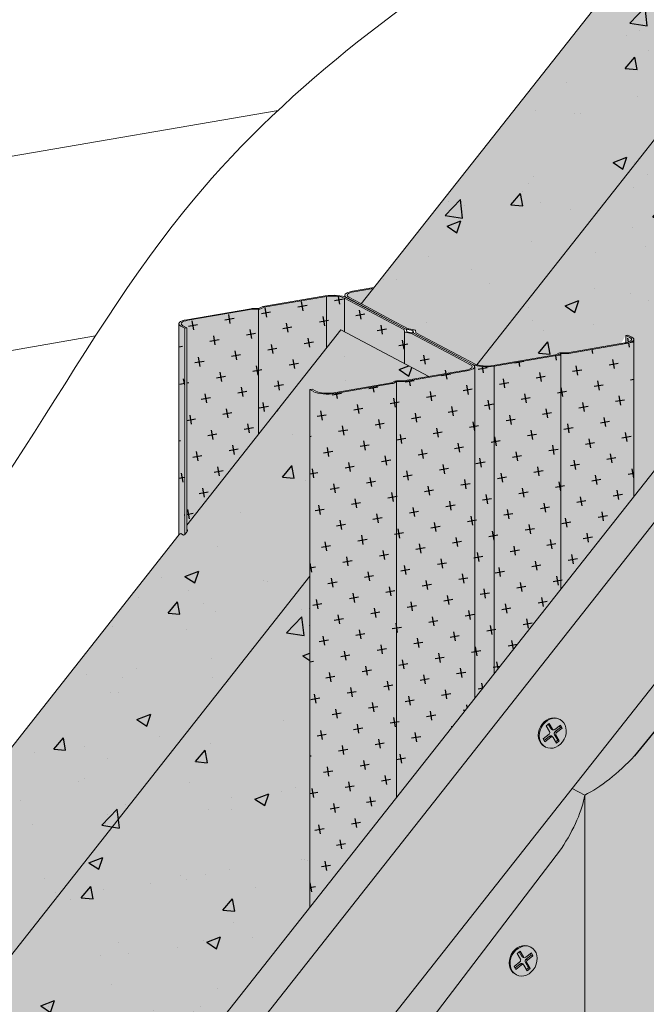
# Model space of a CAD drawing. Units: metres. Extents: x -3199 to 10866, y -1304 to 3664.
# Drawn here: x 1925 to 2086, y 230 to 484 of the extents above; entities that cross this region are included whole.
import ezdxf

# ---------------------------------------------------------------- set-up
doc = ezdxf.new("R2010")
doc.units = ezdxf.units.M
for name, color, linetype in [('Rigips Befestigungen', 8, 'Continuous'), ('Rigips Dämmung', 3, 'Continuous'), ('Rigips Profile 2', 5, 'Continuous'), ('Rigips Schraffur 4', 8, 'Continuous')]:
    doc.layers.add(name, color=color, linetype=linetype)
doc.layers.add('Rigips Schr Profile PS', color=7, linetype='Continuous', true_color=0xd5e5ec)
doc.layers.add('Rigips Schr RB FH', color=7, linetype='Continuous', true_color=0xdedede)
pattern_1 = [(10, (-1436.4765, -88.957), (3.8631475, 5.5171464), [2.38125, -7.14375]), (100, (-1435.097, -89.923), (-5.5171464, 3.8631475), [2.38125, -7.14375])]
pattern_2 = [(50, (1740.32, -2544.226), (36.43693, -3.18782), [3.81, -41.91]), (355, (1740.32, -2544.226), (-7.0487, 38.21137), [3.048, -33.5281]), (100.4514, (1743.356, -2544.49), (29.38825, 35.02355), [3.238, -35.61805]), (46.1842, (1740.32, -2534.066), (54.2158, -8.40847), [5.715, -62.865]), (96.6356, (1744.84, -2534.766), (47.4808, 49.4852), [4.857, -53.4271]), (351.1842, (1740.32, -2534.066), (47.4808, 49.4852), [4.572, -50.2919]), (21, (1745.4, -2536.606), (30.32288, -20.45304), [3.81, -41.91]), (326, (1745.4, -2536.606), (12.3604, 36.8376), [3.048, -33.528]), (71.4514, (1747.926, -2538.31), (42.6833, 16.38455), [3.238, -35.618]), (37.5, (1740.32, -2544.226), (0.61772, 16.91101), [0, -33.1216, 0, -34.036, 0, -33.655]), (7.5, (1740.32, -2544.226), (13.36393, 20.03611), [0, -19.4056, 0, -32.3596, 0, -12.827]), (327.5, (1728.991, -2544.226), (27.11812, -1.14575), [0, -12.7, 0, -39.624, 0, -52.578]), (317.5, (1723.91, -2544.226), (29.62584, 5.0853), [0, -16.51, 0, -26.3144, 0, -37.338])]

msp = doc.modelspace()

# ---------------------------------------------------------------- hatches: boundary and pattern name
at = {"layer": 'Rigips Dämmung'}
h = msp.add_hatch(dxfattribs=at)
h.set_pattern_fill('AR-CONC', color=256, scale=0.2)
h.set_pattern_definition(pattern_2)
h.paths.add_polyline_path([(2542.42, 595.94), (2354.22, 563.67), (2354.22, 499.04), (2542.42, 531.3)])
edge = h.paths.add_edge_path()
edge.add_line((2542.42, 616.23), (2542.94, 616.31))
edge.add_line((2542.94, 616.31), (2543.93, 615.79))
edge.add_ellipse((2546.88, 616.3), major_axis=(-3.4, 0), ratio=0.301211, start_angle=29.6439, end_angle=119.6575)
edge.add_line((2548.56, 615.41), (2553.7, 616.29))
edge.add_line((2553.7, 616.29), (2550.31, 618.09))
edge.add_line((2550.31, 618.09), (2510.73, 611.3))
edge.add_line((2510.73, 611.3), (2510.73, 610.84))
edge.add_line((2510.73, 610.84), (2511.04, 610.67))
edge.add_ellipse((2510.65, 610.69), major_axis=(0.3, 0), ratio=0.301211, start_angle=299.6507, end_angle=330.3493, ccw=False)
edge.add_line((2510.73, 610.6), (2510.73, 610.6))
edge.add_line((2510.73, 610.6), (2510.03, 610.48))
edge.add_line((2510.03, 610.48), (2509.19, 610.93))
edge.add_ellipse((2508.93, 610.89), major_axis=(0.3, 0), ratio=0.301211, start_angle=29.6507, end_angle=117.9089)
edge.add_line((2508.79, 610.97), (2323.97, 579.28))
edge.add_line((2323.97, 579.28), (2323.97, 578.63))
edge.add_line((2323.97, 578.63), (2323.45, 578.54))
edge.add_line((2323.45, 578.54), (2322.46, 579.02))
edge.add_line((2322.46, 579.02), (2311.66, 577.17))
edge.add_line((2311.66, 577.17), (2313.37, 576.26))
edge.add_ellipse((2316.33, 576.77), major_axis=(3.4, 0), ratio=0.301211, start_angle=209.6507, end_angle=299.6575)
edge.add_line((2318.01, 575.88), (2334.09, 578.63))
edge.add_ellipse((2333.89, 578.74), major_axis=(0.4, 0), ratio=0.301211, start_angle=299.6508, end_angle=316.1593)
edge.add_line((2334.18, 578.65), (2335.06, 579.12))
edge.add_ellipse((2335.43, 578.98), major_axis=(0.55, 0), ratio=0.301211, start_angle=88.8324, end_angle=150.469, ccw=False)
edge.add_line((2335.44, 579.15), (2337.02, 579.14))
edge.add_ellipse((2336.92, 579.26), major_axis=(0.4, 0), ratio=0.301211, start_angle=283.142, end_angle=299.6506)
edge.add_line((2337.12, 579.15), (2351.9, 581.69))
edge.add_ellipse((2350.22, 582.58), major_axis=(3.4, 0), ratio=0.301211, start_angle=299.6439, end_angle=305.3136)
edge.add_line((2352.18, 581.74), (2352.18, 583.61))
edge.add_line((2352.18, 583.61), (2352.71, 583.7))
edge.add_line((2352.71, 583.7), (2354.04, 582.99))
edge.add_ellipse((2350.22, 582.58), major_axis=(4, 0), ratio=0.301211, start_angle=360, end_angle=389.6507, ccw=False)
edge.add_ellipse((2350.22, 582.58), major_axis=(4, 0), ratio=0.301211, start_angle=299.6507, end_angle=360, ccw=False)
edge.add_line((2354.22, 582.41), (2354.22, 563.67))
edge.add_line((2354.22, 563.67), (2542.42, 595.94))
edge.add_line((2542.42, 595.94), (2542.42, 616.23))
edge = h.paths.add_edge_path()
edge.add_line((2270.84, 549.37), (2147.04, 528.14))
edge.add_line((2147.04, 528.14), (2042.13, 395.04))
edge.add_ellipse((2044.65, 395.73), major_axis=(3.4, 0), ratio=0.301211, start_angle=222.1869, end_angle=299.6575)
edge.add_line((2046.33, 394.84), (2062.41, 397.6))
edge.add_ellipse((2062.21, 397.7), major_axis=(0.4, 0), ratio=0.301211, start_angle=299.6508, end_angle=316.1593)
edge.add_line((2062.5, 397.62), (2063.38, 398.09))
edge.add_ellipse((2063.76, 397.95), major_axis=(0.55, 0), ratio=0.301211, start_angle=88.8324, end_angle=150.469, ccw=False)
edge.add_line((2063.77, 398.12), (2065.34, 398.11))
edge.add_ellipse((2065.25, 398.22), major_axis=(0.4, 0), ratio=0.301211, start_angle=283.142, end_angle=299.6506)
edge.add_line((2065.44, 398.12), (2080.22, 400.65))
edge.add_ellipse((2078.54, 401.54), major_axis=(3.4, 0), ratio=0.301211, start_angle=299.6439, end_angle=305.3136)
edge.add_line((2080.51, 400.71), (2080.51, 402.57))
edge.add_line((2080.51, 402.57), (2081.03, 402.66))
edge.add_line((2081.03, 402.66), (2082.36, 401.96))
edge.add_ellipse((2078.54, 401.54), major_axis=(4, 0), ratio=0.301211, start_angle=360, end_angle=389.6507, ccw=False)
edge.add_ellipse((2078.54, 401.54), major_axis=(4, 0), ratio=0.301211, start_angle=299.6507, end_angle=360, ccw=False)
edge.add_line((2082.54, 401.37), (2082.54, 361.2))
edge.add_line((2082.54, 361.2), (2165.71, 466.71))
edge.add_line((2165.71, 466.71), (2270.84, 484.74))
edge.add_line((2270.84, 484.74), (2270.84, 549.37))
edge = h.paths.add_edge_path()
edge.add_line((2270.84, 549.37), (2270.84, 569.66))
edge.add_line((2270.84, 569.66), (2271.36, 569.75))
edge.add_line((2271.36, 569.75), (2272.35, 569.23))
edge.add_ellipse((2275.3, 569.73), major_axis=(-3.4, 0), ratio=0.301211, start_angle=29.6439, end_angle=119.6575)
edge.add_line((2276.98, 568.84), (2282.12, 569.72))
edge.add_line((2282.12, 569.72), (2278.73, 571.52))
edge.add_line((2278.73, 571.52), (2239.15, 564.73))
edge.add_line((2239.15, 564.73), (2239.15, 564.27))
edge.add_line((2239.15, 564.27), (2239.46, 564.1))
edge.add_ellipse((2239.07, 564.13), major_axis=(0.3, 0), ratio=0.301211, start_angle=299.6507, end_angle=330.3493, ccw=False)
edge.add_line((2239.15, 564.03), (2239.15, 564.04))
edge.add_line((2239.15, 564.04), (2238.45, 563.92))
edge.add_line((2238.45, 563.92), (2237.61, 564.36))
edge.add_ellipse((2237.35, 564.32), major_axis=(0.3, 0), ratio=0.301211, start_angle=29.6507, end_angle=117.9089)
edge.add_line((2237.21, 564.4), (2117.36, 543.85))
edge.add_line((2117.36, 543.85), (2147.04, 528.14))
edge.add_line((2147.04, 528.14), (2270.84, 549.37))
edge = h.paths.add_edge_path()
edge.add_line((2147.04, 528.14), (2117.36, 543.85))
edge.add_line((2117.36, 543.85), (2012.42, 410.71))
edge.add_line((2012.42, 410.71), (2013.8, 409.99))
edge.add_line((2013.8, 409.99), (2019.98, 406.71))
edge.add_line((2019.98, 406.71), (2024.54, 404.3))
edge.add_ellipse((2024.89, 404.36), major_axis=(0.4, 0), ratio=0.301211, start_angle=209.6507, end_angle=237.3336)
edge.add_line((2024.67, 404.26), (2026.37, 403.93))
edge.add_line((2026.37, 403.93), (2026.44, 403.32))
edge.add_ellipse((2026.84, 403.33), major_axis=(0.4, 0), ratio=0.301211, start_angle=181.9678, end_angle=209.6507)
edge.add_line((2026.49, 403.27), (2031, 400.88))
edge.add_line((2031, 400.88), (2037.18, 397.61))
edge.add_line((2037.18, 397.61), (2041.69, 395.22))
edge.add_ellipse((2044.65, 395.73), major_axis=(3.4, 0), ratio=0.301211, start_angle=209.6507, end_angle=222.1869)
edge.add_line((2042.13, 395.04), (2147.04, 528.14))
h = msp.add_hatch(dxfattribs=at)
h.set_pattern_fill('AR-CONC', color=256, scale=0.2)
h.set_pattern_definition(pattern_2)
h.paths.add_polyline_path([(1926.97, 163.82), (1999.26, 255.53), (1999.26, 340.65), (1841.97, 141.1), (1841.97, -20.13), (1926.97, -5.56)])
edge = h.paths.add_edge_path()
edge.add_line((1999.26, 340.65), (1999.26, 388.64))
edge.add_line((1999.26, 388.64), (1999.78, 388.73))
edge.add_line((1999.78, 388.73), (2000.77, 388.21))
edge.add_ellipse((2003.72, 388.71), major_axis=(-3.4, 0), ratio=0.301211, start_angle=29.6439, end_angle=119.6575)
edge.add_line((2005.4, 387.82), (2020.18, 390.36))
edge.add_ellipse((2019.98, 390.46), major_axis=(-0.4, 0), ratio=0.301211, start_angle=119.6507, end_angle=136.1594)
edge.add_line((2020.27, 390.38), (2021.53, 391.05))
edge.add_line((2021.53, 391.05), (2021.53, 390.87))
edge.add_line((2021.53, 390.87), (2023.11, 390.87))
edge.add_ellipse((2023.02, 390.98), major_axis=(-0.4, 0), ratio=0.301211, start_angle=103.142, end_angle=119.6506)
edge.add_line((2023.21, 390.88), (2029.85, 392.02))
edge.add_line((2029.85, 392.02), (2007.15, 404.03))
edge.add_line((2007.15, 404.03), (1967.56, 353.81))
edge.add_line((1967.56, 353.81), (1967.56, 352.63))
edge.add_line((1967.56, 352.63), (1967.9, 352.45))
edge.add_line((1967.9, 352.45), (1966.87, 351.15))
edge.add_line((1966.87, 351.15), (1966.03, 351.59))
edge.add_ellipse((1965.77, 351.26), major_axis=(0.272, 0.323), ratio=0.389809, start_angle=4.8379, end_angle=93.0961)
edge.add_line((1965.63, 351.35), (1812.29, 156.81))
edge.add_line((1812.29, 156.81), (1841.97, 141.1))
edge.add_line((1841.97, 141.1), (1999.26, 340.65))
h.paths.add_polyline_path([(1841.97, 141.1), (1812.29, 156.81), (1812.29, -36.86), (1841.33, -52.23), (1841.33, -20.24), (1841.97, -20.13)])
at = {"layer": 'Rigips Schr Profile PS'}
h = msp.add_hatch(color=256, dxfattribs=at)
h.dxf.hatch_style = 1
h.paths.add_polyline_path([(2542.42, 595.94), (2354.22, 563.67), (2354.22, 499.04), (2542.42, 531.3)])
edge = h.paths.add_edge_path()
edge.add_line((2542.42, 616.23), (2542.94, 616.31))
edge.add_line((2542.94, 616.31), (2543.93, 615.79))
edge.add_ellipse((2546.88, 616.3), major_axis=(-3.4, 0), ratio=0.301211, start_angle=29.6439, end_angle=119.6575)
edge.add_line((2548.56, 615.41), (2553.7, 616.29))
edge.add_line((2553.7, 616.29), (2550.31, 618.09))
edge.add_line((2550.31, 618.09), (2510.73, 611.3))
edge.add_line((2510.73, 611.3), (2510.73, 610.84))
edge.add_line((2510.73, 610.84), (2511.04, 610.67))
edge.add_ellipse((2510.65, 610.69), major_axis=(0.3, 0), ratio=0.301211, start_angle=299.6507, end_angle=330.3493, ccw=False)
edge.add_line((2510.73, 610.6), (2510.73, 610.6))
edge.add_line((2510.73, 610.6), (2510.03, 610.48))
edge.add_line((2510.03, 610.48), (2509.19, 610.93))
edge.add_ellipse((2508.93, 610.89), major_axis=(0.3, 0), ratio=0.301211, start_angle=29.6507, end_angle=117.9089)
edge.add_line((2508.79, 610.97), (2323.97, 579.28))
edge.add_line((2323.97, 579.28), (2323.97, 578.63))
edge.add_line((2323.97, 578.63), (2323.45, 578.54))
edge.add_line((2323.45, 578.54), (2322.46, 579.02))
edge.add_line((2322.46, 579.02), (2311.66, 577.17))
edge.add_line((2311.66, 577.17), (2313.37, 576.26))
edge.add_ellipse((2316.33, 576.77), major_axis=(3.4, 0), ratio=0.301211, start_angle=209.6507, end_angle=299.6575)
edge.add_line((2318.01, 575.88), (2334.09, 578.63))
edge.add_ellipse((2333.89, 578.74), major_axis=(0.4, 0), ratio=0.301211, start_angle=299.6508, end_angle=316.1593)
edge.add_line((2334.18, 578.65), (2335.06, 579.12))
edge.add_ellipse((2335.43, 578.98), major_axis=(0.55, 0), ratio=0.301211, start_angle=88.8324, end_angle=150.469, ccw=False)
edge.add_line((2335.44, 579.15), (2337.02, 579.14))
edge.add_ellipse((2336.92, 579.26), major_axis=(0.4, 0), ratio=0.301211, start_angle=283.142, end_angle=299.6506)
edge.add_line((2337.12, 579.15), (2351.9, 581.69))
edge.add_ellipse((2350.22, 582.58), major_axis=(3.4, 0), ratio=0.301211, start_angle=299.6439, end_angle=305.3136)
edge.add_line((2352.18, 581.74), (2352.18, 583.61))
edge.add_line((2352.18, 583.61), (2352.71, 583.7))
edge.add_line((2352.71, 583.7), (2354.04, 582.99))
edge.add_ellipse((2350.22, 582.58), major_axis=(4, 0), ratio=0.301211, start_angle=360, end_angle=389.6507, ccw=False)
edge.add_ellipse((2350.22, 582.58), major_axis=(4, 0), ratio=0.301211, start_angle=299.6507, end_angle=360, ccw=False)
edge.add_line((2354.22, 582.41), (2354.22, 563.67))
edge.add_line((2354.22, 563.67), (2542.42, 595.94))
edge.add_line((2542.42, 595.94), (2542.42, 616.23))
edge = h.paths.add_edge_path()
edge.add_line((2270.84, 549.37), (2147.04, 528.14))
edge.add_line((2147.04, 528.14), (2042.13, 395.04))
edge.add_ellipse((2044.65, 395.73), major_axis=(3.4, 0), ratio=0.301211, start_angle=222.1869, end_angle=299.6575)
edge.add_line((2046.33, 394.84), (2062.41, 397.6))
edge.add_ellipse((2062.21, 397.7), major_axis=(0.4, 0), ratio=0.301211, start_angle=299.6508, end_angle=316.1593)
edge.add_line((2062.5, 397.62), (2063.38, 398.09))
edge.add_ellipse((2063.76, 397.95), major_axis=(0.55, 0), ratio=0.301211, start_angle=88.8324, end_angle=150.469, ccw=False)
edge.add_line((2063.77, 398.12), (2065.34, 398.11))
edge.add_ellipse((2065.25, 398.22), major_axis=(0.4, 0), ratio=0.301211, start_angle=283.142, end_angle=299.6506)
edge.add_line((2065.44, 398.12), (2080.22, 400.65))
edge.add_ellipse((2078.54, 401.54), major_axis=(3.4, 0), ratio=0.301211, start_angle=299.6439, end_angle=305.3136)
edge.add_line((2080.51, 400.71), (2080.51, 402.57))
edge.add_line((2080.51, 402.57), (2081.03, 402.66))
edge.add_line((2081.03, 402.66), (2082.36, 401.96))
edge.add_ellipse((2078.54, 401.54), major_axis=(4, 0), ratio=0.301211, start_angle=360, end_angle=389.6507, ccw=False)
edge.add_ellipse((2078.54, 401.54), major_axis=(4, 0), ratio=0.301211, start_angle=299.6507, end_angle=360, ccw=False)
edge.add_line((2082.54, 401.37), (2082.54, 361.2))
edge.add_line((2082.54, 361.2), (2165.71, 466.71))
edge.add_line((2165.71, 466.71), (2270.84, 484.74))
edge.add_line((2270.84, 484.74), (2270.84, 549.37))
edge = h.paths.add_edge_path()
edge.add_line((2270.84, 549.37), (2270.84, 569.66))
edge.add_line((2270.84, 569.66), (2271.36, 569.75))
edge.add_line((2271.36, 569.75), (2272.35, 569.23))
edge.add_ellipse((2275.3, 569.73), major_axis=(-3.4, 0), ratio=0.301211, start_angle=29.6439, end_angle=119.6575)
edge.add_line((2276.98, 568.84), (2282.12, 569.72))
edge.add_line((2282.12, 569.72), (2278.73, 571.52))
edge.add_line((2278.73, 571.52), (2239.15, 564.73))
edge.add_line((2239.15, 564.73), (2239.15, 564.27))
edge.add_line((2239.15, 564.27), (2239.46, 564.1))
edge.add_ellipse((2239.07, 564.13), major_axis=(0.3, 0), ratio=0.301211, start_angle=299.6507, end_angle=330.3493, ccw=False)
edge.add_line((2239.15, 564.03), (2239.15, 564.04))
edge.add_line((2239.15, 564.04), (2238.45, 563.92))
edge.add_line((2238.45, 563.92), (2237.61, 564.36))
edge.add_ellipse((2237.35, 564.32), major_axis=(0.3, 0), ratio=0.301211, start_angle=29.6507, end_angle=117.9089)
edge.add_line((2237.21, 564.4), (2117.36, 543.85))
edge.add_line((2117.36, 543.85), (2147.04, 528.14))
edge.add_line((2147.04, 528.14), (2270.84, 549.37))
edge = h.paths.add_edge_path()
edge.add_line((2147.04, 528.14), (2117.36, 543.85))
edge.add_line((2117.36, 543.85), (2012.42, 410.71))
edge.add_line((2012.42, 410.71), (2013.8, 409.99))
edge.add_line((2013.8, 409.99), (2019.98, 406.71))
edge.add_line((2019.98, 406.71), (2024.54, 404.3))
edge.add_ellipse((2024.89, 404.36), major_axis=(0.4, 0), ratio=0.301211, start_angle=209.6507, end_angle=237.3336)
edge.add_line((2024.67, 404.26), (2026.37, 403.93))
edge.add_line((2026.37, 403.93), (2026.44, 403.32))
edge.add_ellipse((2026.84, 403.33), major_axis=(0.4, 0), ratio=0.301211, start_angle=181.9678, end_angle=209.6507)
edge.add_line((2026.49, 403.27), (2031, 400.88))
edge.add_line((2031, 400.88), (2037.18, 397.61))
edge.add_line((2037.18, 397.61), (2041.69, 395.22))
edge.add_ellipse((2044.65, 395.73), major_axis=(3.4, 0), ratio=0.301211, start_angle=209.6507, end_angle=222.1869)
edge.add_line((2042.13, 395.04), (2147.04, 528.14))
h = msp.add_hatch(color=256, dxfattribs=at)
h.dxf.hatch_style = 1
edge = h.paths.add_edge_path()
edge.add_line((2015.52, 414.65), (2010.51, 413.79))
edge.add_ellipse((2012.19, 412.9), major_axis=(3.4, 0), ratio=0.301211, start_angle=119.6439, end_angle=209.6507)
edge.add_line((2009.24, 412.4), (2012.42, 410.71))
edge.add_line((2012.42, 410.71), (2015.52, 414.65))
edge = h.paths.add_edge_path()
edge.add_ellipse((2078.54, 401.54), major_axis=(3.4, 0), ratio=0.301211, start_angle=305.3136, end_angle=389.6575)
edge.add_line((2081.5, 402.05), (2080.51, 402.57))
edge.add_line((2080.51, 402.57), (2080.51, 400.71))
edge = h.paths.add_edge_path()
edge.add_ellipse((2078.54, 401.54), major_axis=(4, 0), ratio=0.301211, start_angle=299.6507, end_angle=360, ccw=False)
edge.add_line((2080.52, 400.5), (2065.64, 397.94))
edge.add_ellipse((2065.3, 398.23), major_axis=(1, 0), ratio=0.301211, start_angle=268.8324, end_angle=299.6507, ccw=False)
edge.add_line((2065.28, 397.93), (2063.81, 397.94))
edge.add_ellipse((2063.83, 397.91), major_axis=(0.1, 0), ratio=0.301211, start_angle=103.1422, end_angle=136.1593)
edge.add_line((2063.76, 397.93), (2063.76, 337.36))
edge.add_line((2063.76, 337.36), (2082.54, 361.2))
edge.add_line((2082.54, 361.2), (2082.54, 401.42))
edge = h.paths.add_edge_path()
edge.add_line((2063.76, 397.93), (2062.94, 397.5))
edge.add_ellipse((2062.16, 397.69), major_axis=(1, 0), ratio=0.301211, start_angle=299.6507, end_angle=330.469, ccw=False)
edge.add_line((2062.66, 397.43), (2046.63, 394.68))
edge.add_line((2046.63, 394.68), (2046.63, 315.63))
edge.add_line((2046.63, 315.63), (2063.76, 337.36))
edge.add_line((2063.76, 337.36), (2063.76, 397.93))
edge = h.paths.add_edge_path()
edge.add_ellipse((2044.65, 395.73), major_axis=(4, 0), ratio=0.301211, start_angle=209.6507, end_angle=299.6507, ccw=False)
edge.add_line((2041.17, 395.14), (2041.17, 395.08))
edge.add_ellipse((2037.61, 394.53), major_axis=(-4, 0), ratio=0.301211, start_angle=180, end_angle=207.2246, ccw=False)
edge.add_line((2041.61, 394.53), (2041.61, 309.27))
edge.add_line((2041.61, 309.27), (2046.63, 315.63))
edge.add_line((2046.63, 315.63), (2046.63, 394.68))
edge = h.paths.add_edge_path()
edge.add_ellipse((2037.61, 394.53), major_axis=(-4, 0), ratio=0.301211, start_angle=119.6507, end_angle=180, ccw=False)
edge.add_line((2039.59, 393.48), (2023.41, 390.7))
edge.add_ellipse((2023.07, 390.99), major_axis=(-1, 0), ratio=0.301211, start_angle=88.8324, end_angle=119.6507, ccw=False)
edge.add_line((2023.05, 390.69), (2021.58, 390.7))
edge.add_ellipse((2021.6, 390.67), major_axis=(-0.1, 0), ratio=0.301211, start_angle=283.1421, end_angle=316.1592)
edge.add_line((2021.53, 390.69), (2021.53, 283.79))
edge.add_line((2021.53, 283.79), (2024.24, 287.23))
edge.add_line((2024.24, 287.23), (2041.61, 309.27))
edge.add_line((2041.61, 309.27), (2041.61, 394.4))
edge = h.paths.add_edge_path()
edge.add_line((2021.53, 390.69), (2020.71, 390.26))
edge.add_ellipse((2019.93, 390.45), major_axis=(-1, 0), ratio=0.301211, start_angle=119.6507, end_angle=150.469, ccw=False)
edge.add_line((2020.43, 390.19), (2005.7, 387.67))
edge.add_ellipse((2003.72, 388.71), major_axis=(-4, 0), ratio=0.301211, start_angle=29.6507, end_angle=119.6507, ccw=False)
edge.add_line((2000.24, 388.12), (1999.26, 388.64))
edge.add_line((1999.26, 388.64), (1999.26, 255.53))
edge.add_line((1999.26, 255.53), (2021.53, 283.79))
edge.add_line((2021.53, 283.79), (2021.53, 390.69))
h = msp.add_hatch(color=256, dxfattribs=at)
h.dxf.hatch_style = 1
edge = h.paths.add_edge_path()
edge.add_line((1967.04, 404.47), (1966.05, 404.99))
edge.add_ellipse((1969.53, 405.59), major_axis=(-4, 0), ratio=0.301211, start_angle=360, end_angle=389.6507, ccw=False)
edge.add_line((1965.53, 405.48), (1965.53, 351.23))
edge.add_line((1965.53, 351.23), (1965.63, 351.35))
edge.add_ellipse((1965.77, 351.26), major_axis=(0.272, 0.323), ratio=0.389809, start_angle=4.8379, end_angle=93.0961, ccw=False)
edge.add_line((1966, 351.61), (1966.72, 351.23))
edge.add_ellipse((1966.98, 351.56), major_axis=(-0.272, -0.323), ratio=0.389809, start_angle=4.8379, end_angle=76.423)
edge.add_line((1967.04, 351.38), (1967.04, 404.47))
edge = h.paths.add_edge_path()
edge.add_line((1986.04, 409.31), (1984.47, 409.32))
edge.add_ellipse((1984.56, 409.21), major_axis=(-0.4, 0), ratio=0.301211, start_angle=283.142, end_angle=299.6506)
edge.add_line((1984.36, 409.31), (1967.85, 406.48))
edge.add_ellipse((1969.53, 405.59), major_axis=(-3.4, 0), ratio=0.301211, start_angle=299.6439, end_angle=389.6575)
edge.add_line((1966.58, 405.08), (1967.56, 404.56))
edge.add_line((1967.56, 404.56), (1967.56, 353.81))
edge.add_line((1967.56, 353.81), (1986.04, 377.25))
edge.add_line((1986.04, 377.25), (1986.04, 409.31))
edge = h.paths.add_edge_path()
edge.add_line((2003.48, 412.59), (1987.4, 409.83))
edge.add_ellipse((1987.6, 409.73), major_axis=(-0.4, 0), ratio=0.301211, start_angle=299.6507, end_angle=316.1594)
edge.add_line((1987.31, 409.81), (1986.5, 409.38))
edge.add_ellipse((1986.05, 409.48), major_axis=(-0.55, 0), ratio=0.301211, start_angle=88.8324, end_angle=150.469, ccw=False)
edge.add_line((1986.04, 409.31), (1986.04, 377.25))
edge.add_line((1986.04, 377.25), (2003.48, 399.37))
edge.add_line((2003.48, 399.37), (2003.48, 412.59))
edge = h.paths.add_edge_path()
edge.add_ellipse((2005.16, 411.7), major_axis=(-3.4, 0), ratio=0.301211, start_angle=209.6507, end_angle=299.6575)
edge.add_line((2003.48, 412.59), (2003.48, 399.37))
edge.add_line((2003.48, 399.37), (2007.15, 404.03))
edge.add_line((2007.15, 404.03), (2008.12, 403.51))
edge.add_line((2008.12, 403.51), (2008.12, 412.2))
edge = h.paths.add_edge_path()
edge.add_line((2012.67, 409.79), (2008.12, 412.2))
edge.add_line((2008.12, 412.2), (2008.12, 403.51))
edge.add_line((2008.12, 403.51), (2023.52, 395.36))
edge.add_line((2023.52, 395.36), (2023.52, 403.56))
edge.add_line((2023.52, 403.56), (2023.47, 404.05))
edge.add_ellipse((2023.07, 404.05), major_axis=(-0.4, 0), ratio=0.301211, start_angle=181.9678, end_angle=209.6507)
edge.add_line((2023.41, 404.11), (2018.86, 406.52))
edge.add_line((2018.86, 406.52), (2012.67, 409.79))
h = msp.add_hatch(color=256, dxfattribs=at)
h.dxf.hatch_style = 1
h.paths.add_polyline_path([(1926.97, 163.82), (1999.26, 255.53), (1999.26, 340.65), (1841.97, 141.1), (1841.97, -20.13), (1926.97, -5.56)])
edge = h.paths.add_edge_path()
edge.add_line((1999.26, 340.65), (1999.26, 388.64))
edge.add_line((1999.26, 388.64), (1999.78, 388.73))
edge.add_line((1999.78, 388.73), (2000.77, 388.21))
edge.add_ellipse((2003.72, 388.71), major_axis=(-3.4, 0), ratio=0.301211, start_angle=29.6439, end_angle=119.6575)
edge.add_line((2005.4, 387.82), (2020.18, 390.36))
edge.add_ellipse((2019.98, 390.46), major_axis=(-0.4, 0), ratio=0.301211, start_angle=119.6507, end_angle=136.1594)
edge.add_line((2020.27, 390.38), (2021.53, 391.05))
edge.add_line((2021.53, 391.05), (2021.53, 390.87))
edge.add_line((2021.53, 390.87), (2023.11, 390.87))
edge.add_ellipse((2023.02, 390.98), major_axis=(-0.4, 0), ratio=0.301211, start_angle=103.142, end_angle=119.6506)
edge.add_line((2023.21, 390.88), (2029.85, 392.02))
edge.add_line((2029.85, 392.02), (2007.15, 404.03))
edge.add_line((2007.15, 404.03), (1967.56, 353.81))
edge.add_line((1967.56, 353.81), (1967.56, 352.63))
edge.add_line((1967.56, 352.63), (1967.9, 352.45))
edge.add_line((1967.9, 352.45), (1966.87, 351.15))
edge.add_line((1966.87, 351.15), (1966.03, 351.59))
edge.add_ellipse((1965.77, 351.26), major_axis=(0.272, 0.323), ratio=0.389809, start_angle=4.8379, end_angle=93.0961)
edge.add_line((1965.63, 351.35), (1812.29, 156.81))
edge.add_line((1812.29, 156.81), (1841.97, 141.1))
edge.add_line((1841.97, 141.1), (1999.26, 340.65))
h.paths.add_polyline_path([(1841.97, 141.1), (1812.29, 156.81), (1812.29, -36.86), (1841.33, -52.23), (1841.33, -20.24), (1841.97, -20.13)])
h = msp.add_hatch(color=256, dxfattribs=at)
h.dxf.hatch_style = 1
edge = h.paths.add_edge_path()
edge.add_line((2036.06, 397.42), (2029.88, 400.69))
edge.add_line((2029.88, 400.69), (2025.37, 403.07))
edge.add_ellipse((2025.02, 403.01), major_axis=(-0.4, 0), ratio=0.301211, start_angle=209.6507, end_angle=237.3336)
edge.add_line((2025.24, 403.12), (2023.84, 403.39))
edge.add_ellipse((2024.22, 403.56), major_axis=(-0.7, 0), ratio=0.301211, start_angle=1.9678, end_angle=57.3336, ccw=False)
edge.add_line((2023.52, 403.54), (2023.52, 395.36))
edge.add_line((2023.52, 395.36), (2029.85, 392.02))
edge.add_line((2029.85, 392.02), (2039.3, 393.64))
edge.add_ellipse((2037.61, 394.53), major_axis=(-3.4, 0), ratio=0.301211, start_angle=119.6439, end_angle=209.6507)
edge.add_line((2040.57, 395.03), (2036.06, 397.42))
at = {"layer": 'Rigips Schr RB FH', "true_color": 0xbfbfbf}
h = msp.add_hatch(color=9, dxfattribs=at)
h.dxf.hatch_style = 1
h.paths.add_polyline_path([(1934.39, 159.89), (1926.97, 163.82), (1926.97, -49.36), (1934.39, -53.28)])
h.paths.add_polyline_path([(2173.13, 462.79), (2294.55, 483.61), (2327.83, 489.85), (2329.9, 490.53), (2332.46, 491.82), (2333.8, 493.28), (2337.36, 492.95), (2341.51, 492.83), (2346.63, 493.08), (2381.46, 498.51), (2807.49, 571.56), (2837.87, 577.26), (2840.77, 577.81), (2842.85, 578.48), (2845.05, 579.54), (2846.17, 580.43), (2846.74, 581.23), (2843.53, 582.93), (2165.71, 466.71), (1926.97, 163.82), (1934.39, 159.89)])
at = {"layer": 'Rigips Schr RB FH'}
h = msp.add_hatch(color=256, dxfattribs=at)
h.dxf.hatch_style = 1
h.paths.add_polyline_path([(1969.4, 162.6), (2189.26, 441.54), (2846.74, 554.27), (2846.74, 581.23), (2846.17, 580.43), (2845.05, 579.54), (2842.85, 578.48), (2840.77, 577.81), (2837.87, 577.26), (2807.49, 571.56), (2381.46, 498.51), (2346.63, 493.08), (2341.51, 492.83), (2337.36, 492.95), (2333.8, 493.28), (2332.46, 491.82), (2329.9, 490.53), (2327.83, 489.85), (2294.55, 483.61), (2173.13, 462.79), (1934.39, 159.89), (1934.39, -53.28), (1969.4, -47.28)])
at = {"layer": 'Rigips Schr RB FH', "true_color": 0xbfbfbf}
h = msp.add_hatch(color=9, dxfattribs=at)
h.dxf.hatch_style = 1
h.paths.add_polyline_path([(1976.82, 158.67), (1969.4, 162.6), (1969.4, -47.45), (1976.82, -51.38)])
h.paths.add_polyline_path([(2030.64, 226.96), (2063.92, 270.57), (2066.92, 275.77), (2068.45, 279.19), (2069.21, 281.39), (2069.89, 284.37), (2069.89, 284.31), (2074.59, 287.2), (2079.88, 291.58), (2082.14, 293.85), (2117.55, 337.21), (2196.68, 437.61), (2573.8, 502.28), (2607.08, 508.52), (2609.36, 509.28), (2611.18, 510.15), (2612.32, 510.98), (2613.03, 511.96), (2615.53, 511.7), (2617.71, 511.56), (2621.1, 511.51), (2624.76, 511.66), (2660.71, 517.18), (2854.16, 550.35), (2846.74, 554.27), (2189.26, 441.54), (1969.4, 162.6), (1976.82, 158.67)])
at = {"layer": 'Rigips Schr RB FH'}
h = msp.add_hatch(color=256, dxfattribs=at)
h.dxf.hatch_style = 1
h.paths.add_polyline_path([(2854.16, 550.35), (2660.71, 517.18), (2624.76, 511.66), (2621.1, 511.51), (2617.71, 511.56), (2615.53, 511.7), (2613.05, 511.95), (2613.05, 60.65), (2614.86, 60.46), (2617.69, 60.27), (2620.01, 60.21), (2622.95, 60.26), (2625.88, 60.45), (2660.71, 65.88), (2854.16, 99.05)])
h.paths.add_polyline_path([(2613.05, 511.95), (2612.32, 510.98), (2611.18, 510.15), (2609.36, 509.28), (2607.08, 508.52), (2573.8, 502.28), (2196.68, 437.61), (2117.55, 337.21), (2082.72, 294.42), (2079.88, 291.58), (2074.59, 287.2), (2069.87, 284.3), (2069.21, 281.39), (2068.45, 279.19), (2066.92, 275.77), (2063.92, 270.57), (2030.64, 226.96), (1976.82, 158.67), (1976.82, -51.38), (2030.64, -42.15), (2063.92, -35.9), (2066.36, -35.09), (2067.73, -34.44), (2069.19, -33.42), (2069.89, -32.48), (2072.21, -32.72), (2074.77, -32.88), (2077.56, -32.92), (2079.8, -32.87), (2082.26, -32.72), (2117.55, -27.25), (2573.8, 50.98), (2585.71, 53.22), (2607.08, 57.23), (2609.48, 58.03), (2611.12, 58.82), (2612.45, 59.82), (2613.05, 60.65)])
at = {"layer": 'Rigips Schraffur 4'}
h = msp.add_hatch(dxfattribs=at)
h.set_pattern_fill('CROSS', color=256, scale=0.75, angle=10)
h.set_pattern_definition(pattern_1)
edge = h.paths.add_edge_path()
edge.add_line((2015.52, 414.65), (2010.51, 413.79))
edge.add_ellipse((2012.19, 412.9), major_axis=(3.4, 0), ratio=0.301211, start_angle=119.6439, end_angle=209.6507)
edge.add_line((2009.24, 412.4), (2012.42, 410.71))
edge.add_line((2012.42, 410.71), (2015.52, 414.65))
edge = h.paths.add_edge_path()
edge.add_ellipse((2078.54, 401.54), major_axis=(3.4, 0), ratio=0.301211, start_angle=305.3136, end_angle=389.6575)
edge.add_line((2081.5, 402.05), (2080.51, 402.57))
edge.add_line((2080.51, 402.57), (2080.51, 400.71))
edge = h.paths.add_edge_path()
edge.add_ellipse((2078.54, 401.54), major_axis=(4, 0), ratio=0.301211, start_angle=299.6507, end_angle=360, ccw=False)
edge.add_line((2080.52, 400.5), (2065.64, 397.94))
edge.add_ellipse((2065.3, 398.23), major_axis=(1, 0), ratio=0.301211, start_angle=268.8324, end_angle=299.6507, ccw=False)
edge.add_line((2065.28, 397.93), (2063.81, 397.94))
edge.add_ellipse((2063.83, 397.91), major_axis=(0.1, 0), ratio=0.301211, start_angle=103.1422, end_angle=136.1593)
edge.add_line((2063.76, 397.93), (2063.76, 337.36))
edge.add_line((2063.76, 337.36), (2082.54, 361.2))
edge.add_line((2082.54, 361.2), (2082.54, 401.42))
edge = h.paths.add_edge_path()
edge.add_line((2063.76, 397.93), (2062.94, 397.5))
edge.add_ellipse((2062.16, 397.69), major_axis=(1, 0), ratio=0.301211, start_angle=299.6507, end_angle=330.469, ccw=False)
edge.add_line((2062.66, 397.43), (2046.63, 394.68))
edge.add_line((2046.63, 394.68), (2046.63, 315.63))
edge.add_line((2046.63, 315.63), (2063.76, 337.36))
edge.add_line((2063.76, 337.36), (2063.76, 397.93))
edge = h.paths.add_edge_path()
edge.add_ellipse((2044.65, 395.73), major_axis=(4, 0), ratio=0.301211, start_angle=209.6507, end_angle=299.6507, ccw=False)
edge.add_line((2041.17, 395.14), (2041.17, 395.08))
edge.add_ellipse((2037.61, 394.53), major_axis=(-4, 0), ratio=0.301211, start_angle=180, end_angle=207.2246, ccw=False)
edge.add_line((2041.61, 394.53), (2041.61, 309.27))
edge.add_line((2041.61, 309.27), (2046.63, 315.63))
edge.add_line((2046.63, 315.63), (2046.63, 394.68))
edge = h.paths.add_edge_path()
edge.add_ellipse((2037.61, 394.53), major_axis=(-4, 0), ratio=0.301211, start_angle=119.6507, end_angle=180, ccw=False)
edge.add_line((2039.59, 393.48), (2023.41, 390.7))
edge.add_ellipse((2023.07, 390.99), major_axis=(-1, 0), ratio=0.301211, start_angle=88.8324, end_angle=119.6507, ccw=False)
edge.add_line((2023.05, 390.69), (2021.58, 390.7))
edge.add_ellipse((2021.6, 390.67), major_axis=(-0.1, 0), ratio=0.301211, start_angle=283.1421, end_angle=316.1592)
edge.add_line((2021.53, 390.69), (2021.53, 283.79))
edge.add_line((2021.53, 283.79), (2024.24, 287.23))
edge.add_line((2024.24, 287.23), (2041.61, 309.27))
edge.add_line((2041.61, 309.27), (2041.61, 394.4))
edge = h.paths.add_edge_path()
edge.add_line((2021.53, 390.69), (2020.71, 390.26))
edge.add_ellipse((2019.93, 390.45), major_axis=(-1, 0), ratio=0.301211, start_angle=119.6507, end_angle=150.469, ccw=False)
edge.add_line((2020.43, 390.19), (2005.7, 387.67))
edge.add_ellipse((2003.72, 388.71), major_axis=(-4, 0), ratio=0.301211, start_angle=29.6507, end_angle=119.6507, ccw=False)
edge.add_line((2000.24, 388.12), (1999.26, 388.64))
edge.add_line((1999.26, 388.64), (1999.26, 255.53))
edge.add_line((1999.26, 255.53), (2021.53, 283.79))
edge.add_line((2021.53, 283.79), (2021.53, 390.69))
h = msp.add_hatch(dxfattribs=at)
h.set_pattern_fill('CROSS', color=256, scale=0.75, angle=10)
h.set_pattern_definition(pattern_1)
edge = h.paths.add_edge_path()
edge.add_line((1967.04, 404.47), (1966.05, 404.99))
edge.add_ellipse((1969.53, 405.59), major_axis=(-4, 0), ratio=0.301211, start_angle=360, end_angle=389.6507, ccw=False)
edge.add_line((1965.53, 405.48), (1965.53, 351.23))
edge.add_line((1965.53, 351.23), (1965.63, 351.35))
edge.add_ellipse((1965.77, 351.26), major_axis=(0.272, 0.323), ratio=0.389809, start_angle=4.8379, end_angle=93.0961, ccw=False)
edge.add_line((1966, 351.61), (1966.72, 351.23))
edge.add_ellipse((1966.98, 351.56), major_axis=(-0.272, -0.323), ratio=0.389809, start_angle=4.8379, end_angle=76.423)
edge.add_line((1967.04, 351.38), (1967.04, 404.47))
edge = h.paths.add_edge_path()
edge.add_line((1986.04, 409.31), (1984.47, 409.32))
edge.add_ellipse((1984.56, 409.21), major_axis=(-0.4, 0), ratio=0.301211, start_angle=283.142, end_angle=299.6506)
edge.add_line((1984.36, 409.31), (1967.85, 406.48))
edge.add_ellipse((1969.53, 405.59), major_axis=(-3.4, 0), ratio=0.301211, start_angle=299.6439, end_angle=389.6575)
edge.add_line((1966.58, 405.08), (1967.56, 404.56))
edge.add_line((1967.56, 404.56), (1967.56, 353.81))
edge.add_line((1967.56, 353.81), (1986.04, 377.25))
edge.add_line((1986.04, 377.25), (1986.04, 409.31))
edge = h.paths.add_edge_path()
edge.add_line((2003.48, 412.59), (1987.4, 409.83))
edge.add_ellipse((1987.6, 409.73), major_axis=(-0.4, 0), ratio=0.301211, start_angle=299.6507, end_angle=316.1594)
edge.add_line((1987.31, 409.81), (1986.5, 409.38))
edge.add_ellipse((1986.05, 409.48), major_axis=(-0.55, 0), ratio=0.301211, start_angle=88.8324, end_angle=150.469, ccw=False)
edge.add_line((1986.04, 409.31), (1986.04, 377.25))
edge.add_line((1986.04, 377.25), (2003.48, 399.37))
edge.add_line((2003.48, 399.37), (2003.48, 412.59))
edge = h.paths.add_edge_path()
edge.add_ellipse((2005.16, 411.7), major_axis=(-3.4, 0), ratio=0.301211, start_angle=209.6507, end_angle=299.6575)
edge.add_line((2003.48, 412.59), (2003.48, 399.37))
edge.add_line((2003.48, 399.37), (2007.15, 404.03))
edge.add_line((2007.15, 404.03), (2008.12, 403.51))
edge.add_line((2008.12, 403.51), (2008.12, 412.2))
edge = h.paths.add_edge_path()
edge.add_line((2012.67, 409.79), (2008.12, 412.2))
edge.add_line((2008.12, 412.2), (2008.12, 403.51))
edge.add_line((2008.12, 403.51), (2023.52, 395.36))
edge.add_line((2023.52, 395.36), (2023.52, 403.56))
edge.add_line((2023.52, 403.56), (2023.47, 404.05))
edge.add_ellipse((2023.07, 404.05), major_axis=(-0.4, 0), ratio=0.301211, start_angle=181.9678, end_angle=209.6507)
edge.add_line((2023.41, 404.11), (2018.86, 406.52))
edge.add_line((2018.86, 406.52), (2012.67, 409.79))
h = msp.add_hatch(dxfattribs=at)
h.set_pattern_fill('CROSS', color=256, scale=0.75, angle=10)
h.set_pattern_definition(pattern_1)
edge = h.paths.add_edge_path()
edge.add_line((2036.06, 397.42), (2029.88, 400.69))
edge.add_line((2029.88, 400.69), (2025.37, 403.07))
edge.add_ellipse((2025.02, 403.01), major_axis=(-0.4, 0), ratio=0.301211, start_angle=209.6507, end_angle=237.3336)
edge.add_line((2025.24, 403.12), (2023.84, 403.39))
edge.add_ellipse((2024.22, 403.56), major_axis=(-0.7, 0), ratio=0.301211, start_angle=1.9678, end_angle=57.3336, ccw=False)
edge.add_line((2023.52, 403.54), (2023.52, 395.36))
edge.add_line((2023.52, 395.36), (2029.85, 392.02))
edge.add_line((2029.85, 392.02), (2039.3, 393.64))
edge.add_ellipse((2037.61, 394.53), major_axis=(-3.4, 0), ratio=0.301211, start_angle=119.6439, end_angle=209.6507)
edge.add_line((2040.57, 395.03), (2036.06, 397.42))

# ---------------------------------------------------------------- linework, layer by layer
at = {"linetype": 'Continuous', "lineweight": 0, "extrusion": (0, 0.953558, 0.301211)}
for p, q in [((2165.71, 466.71), (1926.97, 163.82)), ((1934.39, 159.89), (2173.13, 462.79)), ((1991.06, 460.49), (1545.12, 384.03)), ((2189.26, 441.54), (2066.67, 286.01)), ((1944.09, 402.44), (1545.12, 334.03)), ((2066.67, 286.01), (1969.4, 162.6)), ((2069.89, 284.31), (2066.67, 286.01)), ((2066.67, 286.01), (2069.89, 284.31)), ((2069.89, 284.31), (2069.89, -32.48)), ((2069.89, 284.31), (2069.89, -32.48)), ((2030.64, 226.96), (2063.92, 270.57))]:
    msp.add_line(p, q, dxfattribs=at)
msp.add_line((2117.55, 337.21), (2082.72, 294.42))
at = {"linetype": 'Continuous', "lineweight": 0}
for centre, start_param, end_param in [((2077.24, 303.86), 3.880112, 4.573756), ((2051.16, 270.78), 5.019896, 5.713539)]:
    msp.add_ellipse(centre, major_axis=(17.16, 20.35), ratio=0.389809, start_param=start_param, end_param=end_param, dxfattribs=at)
msp.add_open_spline([(1545.12, 78.01), (1604.17, 131.06), (1663.21, 184.11), (1722.26, 237.15), (1722.26, 237.15), (1722.26, 237.16), (1722.26, 237.16), (1732.92, 246.73), (1777.99, 280.31), (1896.09, 297.44), (1966.67, 475.93), (2133.5, 544.32), (2216.66, 619.88), (2238.48, 652.91), (2310.07, 704.14), (2341.58, 782.78), (2398.3, 785.65), (2463.94, 882.38), (2777.2, 996.15)], degree=3, knots=[0, 0, 0, 0, 239.928475, 239.928475, 239.928475, 239.932672, 239.932672, 239.932672, 283.243517, 410.875268, 562.935075, 798.21962, 915.723487, 915.723487, 915.723487, 1108.497614, 1270.258096, 1342.799444, 1342.799444, 1342.799444, 1342.799444], dxfattribs=at)
at = {"layer": 'Rigips Befestigungen', "linetype": 'Continuous', "lineweight": 0, "extrusion": (0, 0.953558, 0.301211)}
for p, q in [((2060.01, 302.17), (2060.76, 302.77)), ((2060.88, 300.67), (2060.01, 302.17)), ((2061.27, 301.34), (2060.54, 302.6)), ((2060.76, 302.77), (2061.64, 301.25)), ((2062.23, 301.17), (2063.68, 302.28)), ((2062.34, 300.67), (2063.65, 301.68)), ((2064.09, 301.52), (2062.68, 300.43)), ((2063.31, 303.88), (2063.56, 303.75)), ((2063.65, 301.73), (2063.45, 302.11)), ((2064.09, 301.52), (2063.67, 301.69)), ((2063.68, 302.28), (2064.09, 301.52)), ((2059.21, 298.78), (2060.72, 299.99)), ((2059.45, 298.37), (2060.81, 299.47)), ((2061.15, 299.24), (2059.65, 298.02)), ((2061.15, 299.24), (2060.81, 299.47)), ((2061.64, 301.25), (2061.27, 301.34)), ((2061.69, 299.24), (2061.46, 299.47)), ((2061.89, 301.08), (2061.56, 301.13)), ((2062.62, 297.66), (2061.75, 299.16)), ((2062.51, 299.75), (2062.14, 299.84)), ((2062.95, 298.44), (2062.14, 299.84)), ((2062.68, 300.43), (2062.34, 300.67)), ((2062.51, 299.75), (2063.37, 298.27)), ((2059.65, 298.02), (2059.21, 298.78)), ((2059.57, 296.81), (2059.82, 296.68)), ((2062.41, 298.01), (2062.95, 298.44)), ((2063.37, 298.27), (2062.62, 297.66)), ((2063.37, 298.27), (2062.95, 298.44)), ((2052.51, 243.59), (2053.27, 244.19)), ((2053.38, 242.08), (2052.51, 243.59)), ((2053.77, 242.76), (2053.05, 244.01)), ((2053.27, 244.19), (2054.15, 242.67)), ((2054.73, 242.59), (2056.18, 243.7)), ((2055.82, 245.3), (2056.06, 245.17)), ((2056.16, 243.14), (2055.95, 243.52)), ((2056.18, 243.7), (2056.6, 242.93)), ((2051.72, 240.19), (2053.22, 241.4)), ((2051.95, 239.79), (2053.32, 240.89)), ((2053.66, 240.65), (2053.32, 240.89)), ((2054.15, 242.67), (2053.77, 242.76)), ((2054.2, 240.65), (2053.97, 240.89)), ((2054.39, 242.49), (2054.07, 242.55)), ((2055.02, 241.17), (2054.64, 241.26)), ((2055.45, 239.86), (2054.64, 241.26)), ((2054.84, 242.09), (2056.16, 243.1)), ((2055.19, 241.85), (2054.84, 242.09)), ((2055.02, 241.17), (2055.87, 239.68)), ((2056.6, 242.93), (2055.19, 241.85)), ((2056.6, 242.93), (2056.17, 243.11)), ((2052.15, 239.44), (2051.72, 240.19)), ((2052.08, 238.23), (2052.32, 238.1)), ((2053.66, 240.65), (2052.15, 239.44)), ((2055.12, 239.08), (2054.25, 240.58)), ((2054.92, 239.43), (2055.45, 239.86)), ((2055.87, 239.68), (2055.12, 239.08)), ((2055.87, 239.68), (2055.45, 239.86))]:
    msp.add_line(p, q, dxfattribs=at)
at = {"layer": 'Rigips Befestigungen', "linetype": 'Continuous', "lineweight": 0}
for centre, major_axis, start_param, end_param in [((2061.44, 300.35), (-1.87, -3.54), 3.141593, 6.283185), ((2060.5, 300.36), (-0.234, -0.442), 1.091859, 2.662655), ((2061.07, 299.02), (0.283, 0.535), 6.019053, 7.375044), ((2061.37, 298.86), (-0.234, -0.442), 2.662655, 4.233451), ((2061.72, 301.71), (0.283, 0.535), 2.662655, 3.405725), ((2062.02, 301.55), (-0.234, -0.442), 5.804248, 7.348943), ((2062.59, 300.21), (0.283, 0.535), 1.065758, 2.662655), ((2062.89, 300.05), (-0.234, -0.442), 4.20735, 5.804248), ((2053.95, 241.77), (-1.87, -3.54), 3.141593, 6.283185), ((2053.01, 241.78), (-0.234, -0.442), 1.091859, 2.662655), ((2053.58, 240.43), (0.283, 0.535), 6.019053, 7.375044), ((2053.88, 240.28), (-0.234, -0.442), 2.662655, 4.233451), ((2054.23, 243.13), (0.283, 0.535), 2.662655, 3.405725), ((2054.52, 242.97), (-0.234, -0.442), 5.804248, 7.348943), ((2055.1, 241.63), (0.283, 0.535), 1.065758, 2.662655), ((2055.39, 241.47), (-0.234, -0.442), 4.20735, 5.804248)]:
    msp.add_ellipse(centre, major_axis=major_axis, ratio=0.828697, start_param=start_param, end_param=end_param, dxfattribs=at)
for centre in [(2061.69, 300.22), (2054.19, 241.63)]:
    msp.add_ellipse(centre, major_axis=(1.87, 3.54), ratio=0.828697, dxfattribs=at)
at = {"layer": 'Rigips Dämmung', "linetype": 'Continuous', "lineweight": 0, "extrusion": (0, 0.953558, 0.301211)}
for p, q in [((2012.42, 410.71), (2117.36, 543.85)), ((2147.04, 528.14), (2042.13, 395.04)), ((2007.15, 404.03), (1967.56, 353.81)), ((2029.85, 392.02), (2007.15, 404.03)), ((1967.56, 352.63), (1967.75, 352.53)), ((1967.75, 352.3), (1967.75, 352.53)), ((1812.29, 156.81), (1965.63, 351.35)), ((1966.72, 351.23), (1966.03, 351.59)), ((1967.64, 352.12), (1967.13, 351.48)), ((1999.26, 340.65), (1841.97, 141.1))]:
    msp.add_line(p, q, dxfattribs=at)
at = {"layer": 'Rigips Dämmung', "linetype": 'Continuous', "lineweight": 0}
for centre, major_axis, start_param, end_param in [((1967.49, 352.2), (0.272, 0.323), 4.796826, 6.367622), ((1965.77, 351.26), (0.272, 0.323), 0.084437, 1.624833), ((1966.98, 351.56), (-0.272, -0.323), 0.084437, 1.655233)]:
    msp.add_ellipse(centre, major_axis=major_axis, ratio=0.389809, start_param=start_param, end_param=end_param, dxfattribs=at)
at = {"layer": 'Rigips Profile 2', "linetype": 'Continuous', "lineweight": 0, "extrusion": (0, 0.953558, 0.301211)}
for p, q in [((2015.71, 414.89), (2010.22, 413.95)), ((2010.51, 413.79), (2015.52, 414.65)), ((1987.15, 410), (2003.18, 412.74)), ((2003.48, 412.59), (1987.4, 409.83)), ((2003.48, 399.37), (2003.48, 412.59)), ((2008.12, 403.51), (2008.12, 412.2)), ((2012.67, 409.79), (2008.12, 412.2)), ((2008.19, 412.9), (2008.19, 412.48)), ((2008.64, 412.29), (2013.19, 409.88)), ((2008.72, 412.31), (2013.28, 409.9)), ((2008.72, 412.25), (2008.72, 412.31)), ((2013.8, 409.99), (2009.24, 412.4)), ((1967.55, 406.63), (1984.01, 409.46)), ((1984.36, 409.31), (1967.85, 406.48)), ((1986.04, 409.31), (1984.47, 409.32)), ((1984.53, 409.5), (1986, 409.49)), ((1986.04, 377.25), (1986.04, 409.31)), ((1986.05, 409.5), (1986.78, 409.88)), ((1987.31, 409.81), (1986.53, 409.4)), ((2012.67, 409.79), (2018.86, 406.52)), ((2013.19, 409.88), (2019.38, 406.61)), ((2013.28, 409.84), (2013.28, 409.9)), ((2013.28, 409.9), (2019.46, 406.62)), ((2013.8, 409.99), (2019.98, 406.71)), ((1965.53, 351.23), (1965.53, 405.59)), ((2023.41, 404.11), (2018.86, 406.52)), ((2019.38, 406.61), (2023.94, 404.2)), ((2019.46, 406.62), (2024.02, 404.21)), ((2019.46, 406.62), (2019.46, 406.57)), ((2024.54, 404.3), (2019.98, 406.71)), ((1967.04, 404.47), (1966.05, 404.99)), ((1966.58, 405.08), (1967.56, 404.56)), ((1967.56, 404.56), (1967.04, 404.47)), ((1967.04, 351.38), (1967.04, 404.47)), ((1967.56, 352.03), (1967.56, 404.56)), ((2023.52, 403.56), (2023.47, 404.05)), ((2023.52, 395.36), (2023.52, 403.56)), ((2025.24, 403.12), (2023.84, 403.39)), ((2024.07, 404.06), (2024.12, 403.56)), ((2024.17, 403.54), (2025.56, 403.27)), ((2024.35, 404.11), (2025.74, 403.84)), ((2026.06, 403.99), (2024.67, 404.26)), ((2029.88, 400.69), (2025.37, 403.07)), ((2025.74, 403.22), (2025.74, 403.84)), ((2025.78, 403.81), (2025.84, 403.32)), ((2025.89, 403.16), (2030.4, 400.78)), ((2025.97, 403.18), (2030.48, 400.79)), ((2026.44, 403.32), (2026.38, 403.82)), ((2031, 400.88), (2026.49, 403.27)), ((2029.88, 400.69), (2036.06, 397.42)), ((2030.4, 400.78), (2036.58, 397.51)), ((2030.48, 400.74), (2030.48, 400.79)), ((2030.48, 400.79), (2036.66, 397.52)), ((2031, 400.88), (2037.18, 397.61)), ((2080.22, 400.65), (2065.44, 398.12)), ((2065.79, 397.97), (2080.52, 400.5)), ((2081.03, 402.66), (2080.51, 402.57)), ((2080.51, 400.71), (2080.51, 402.57)), ((2080.51, 402.57), (2081.5, 402.05)), ((2082.02, 402.14), (2081.03, 402.66)), ((2082.54, 401.54), (2082.54, 361.2)), ((2063.28, 398.03), (2062.5, 397.62)), ((2063.03, 397.55), (2063.76, 397.93)), ((2063.76, 337.36), (2063.76, 397.93)), ((2065.34, 398.11), (2063.77, 398.12)), ((2063.81, 397.94), (2065.28, 397.93)), ((2040.57, 395.03), (2036.06, 397.42)), ((2036.58, 397.51), (2041.09, 395.12)), ((2036.66, 397.52), (2041.17, 395.14)), ((2036.66, 397.52), (2036.66, 397.46)), ((2041.69, 395.22), (2037.18, 397.61)), ((2062.41, 397.6), (2046.33, 394.84)), ((2046.63, 394.68), (2062.66, 397.43)), ((2023.21, 390.88), (2039.3, 393.64)), ((2039.59, 393.48), (2023.56, 390.73)), ((2041.17, 395.08), (2041.17, 395.14)), ((2041.61, 309.27), (2041.61, 394.53)), ((2046.63, 315.63), (2046.63, 394.68)), ((2005.4, 387.82), (2020.18, 390.36)), ((2020.43, 390.19), (2005.7, 387.67)), ((2020.27, 390.38), (2021.05, 390.79)), ((2021.53, 390.69), (2020.8, 390.3)), ((2021.53, 283.79), (2021.53, 390.69)), ((2021.54, 390.87), (2023.11, 390.87)), ((2023.05, 390.69), (2021.58, 390.7)), ((1999.26, 388.64), (1999.78, 388.73)), ((1999.26, 255.53), (1999.26, 388.64)), ((2000.24, 388.12), (1999.26, 388.64)), ((1999.78, 388.73), (2000.77, 388.21))]:
    msp.add_line(p, q, dxfattribs=at)
at = {"layer": 'Rigips Profile 2', "linetype": 'Continuous', "lineweight": 0}
for centre, major_axis, start_param, end_param in [((2005.16, 411.7), (-4, 0), 3.659095, 5.229891), ((2012.19, 412.9), (4, 0), 2.088298, 3.659095), ((2012.19, 412.9), (3.4, 0), 2.08818, 3.659095), ((2005.16, 411.7), (-3.4, 0), 3.659095, 5.230009), ((1984.51, 409.2), (-1, 0), 4.69201, 5.229891), ((1984.56, 409.21), (-0.4, 0), 4.94176, 5.229889), ((1985.98, 409.52), (-0.1, 0), 1.800169, 2.376427), ((1986.05, 409.48), (-0.55, 0), 1.550417, 2.626179), ((1987.65, 409.73), (-1, 0), 5.229891, 5.767772), ((1987.6, 409.73), (-0.4, 0), 5.229892, 5.518022), ((1969.53, 405.59), (-4, 0), 5.229891, 6.800687), ((1969.53, 405.59), (-3.4, 0), 5.229772, 6.800806), ((2023.07, 404.05), (-0.4, 0), 3.175937, 3.659095), ((2024.22, 403.56), (-0.7, 0), 0.034344, 1.00066), ((2023.07, 404.05), (-1, 0), 3.175937, 3.659095), ((2024.89, 404.36), (1, 0), 3.659095, 4.142252), ((2024.22, 403.56), (-0.1, 0), 0.034344, 1.00066), ((2024.89, 404.36), (0.4, 0), 3.659095, 4.142252), ((2025.02, 403.01), (-0.4, 0), 3.659095, 4.142252), ((2025.02, 403.01), (-1, 0), 3.659095, 4.142252), ((2025.68, 403.81), (0.1, 0), 0.034344, 1.00066), ((2026.84, 403.33), (1, 0), 3.175937, 3.659095), ((2025.68, 403.81), (0.7, 0), 0.034344, 1.00066), ((2026.84, 403.33), (0.4, 0), 3.175937, 3.659095), ((2078.54, 401.54), (3.4, 0), 5.229772, 6.800806), ((2078.54, 401.54), (4, 0), 5.229891, 6.800687), ((2063.76, 397.95), (0.55, 0), 1.550417, 2.626179), ((2063.83, 397.91), (0.1, 0), 1.80017, 2.376428), ((2065.3, 398.23), (1, 0), 4.69201, 5.229891), ((2065.25, 398.22), (0.4, 0), 4.94176, 5.22989), ((2044.65, 395.73), (3.4, 0), 3.659095, 5.230009), ((2062.21, 397.7), (0.4, 0), 5.229893, 5.518021), ((2062.16, 397.69), (1, 0), 5.229891, 5.767772), ((2037.61, 394.53), (-3.4, 0), 2.08818, 3.659095), ((2037.61, 394.53), (-4, 0), 2.088298, 3.659095), ((2044.65, 395.73), (4, 0), 3.659095, 5.229891), ((2019.98, 390.46), (-0.4, 0), 2.088299, 2.376429), ((2019.93, 390.45), (-1, 0), 2.088298, 2.626179), ((2021.53, 390.71), (-0.55, 0), 4.69201, 5.767772), ((2021.6, 390.67), (-0.1, 0), 4.941761, 5.518019), ((2023.07, 390.99), (-1, 0), 1.550417, 2.088298), ((2023.02, 390.98), (-0.4, 0), 1.800168, 2.088296), ((2003.72, 388.71), (-4, 0), 0.517502, 2.088298), ((2003.72, 388.71), (-3.4, 0), 0.517383, 2.088417)]:
    msp.add_ellipse(centre, major_axis=major_axis, ratio=0.301211, start_param=start_param, end_param=end_param, dxfattribs=at)

doc.saveas('drawing.dxf')
